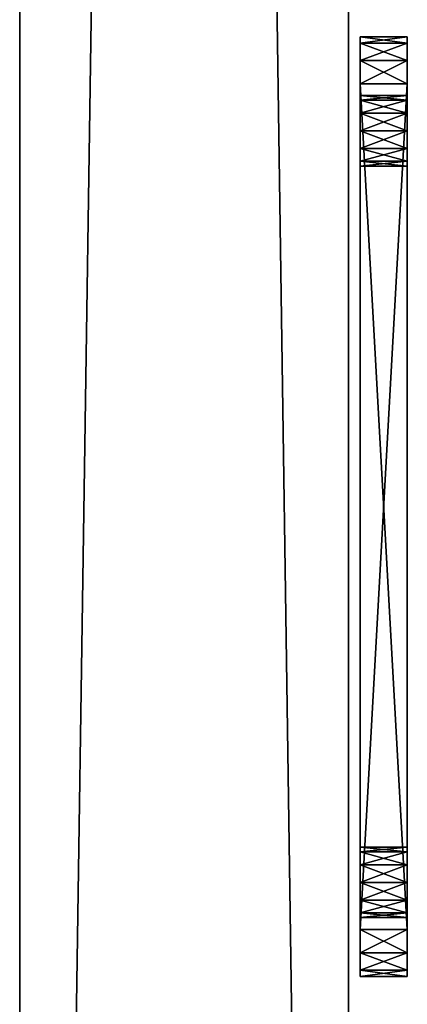
# Model space of a CAD drawing. Extents: x 0 to 145, y -2 to 170.
# Drawn here: x 72 to 73, y 121 to 124 of the extents above; entities that cross this region are included whole.
import ezdxf

# ---------------------------------------------------------------- set-up
doc = ezdxf.new("R2010")
doc.units = 0
doc.header["$LTSCALE"] = 0.3
doc.header["$MEASUREMENT"] = 0
for name, color, linetype in [('A-FURN-ATTRIBUTE-T', 7, 'Continuous'), ('BABILLARD', 193, 'Continuous'), ('QUINCAILLERIE-CHR', 4, 'Continuous')]:
    doc.layers.add(name, color=color, linetype=linetype)
doc.styles.add('LOGIFLEX - Notes', font='ARIALN.TTF', dxfattribs={"height": 0.09375})

# ---------------------------------------------------------------- blocks, each defined once
blk = doc.blocks.new('3_LV2660UBC')
at = {"layer": 'A-FURN-ATTRIBUTE-T', "style": 'LOGIFLEX - Notes', "flags": 1}
for tag, height in [('CAPTG', 2.5), ('CAPPN', 0.001), ('CAPMG', 0.001), ('CAPMC', 0.001), ('CAPQT', 0.001), ('CAPDH', 0.001), ('CAPGC', 0.001)]:
    blk.add_attdef(tag, (0, 0), '', height=height, dxfattribs=at)
at = {"layer": 'BABILLARD'}
mesh = blk.add_polyface(dxfattribs=at)
corners = [(0, -0.875, 20.125), (59.5, -0.875, 20.125), (0, -0.875, 46.125), (59.5, -0.875, 46.125), (0, 0, 46.125), (59.5, 0, 46.125), (0, 0, 20.125), (59.5, 0, 20.125)]
mesh.append_faces([[corners[k] for k in face] for face in [(0, 1, 2, 2), (4, 5, 6, 6), (3, 5, 2, 2), (1, 7, 3, 3), (0, 6, 1, 1), (2, 4, 0, 0)]], dxfattribs={"vtx1": -1, "vtx2": -1})
mesh.append_faces([[corners[k] for k in face] for face in [(1, 3, 2, 2), (5, 7, 6, 6), (5, 4, 2, 2), (7, 5, 3, 3), (6, 7, 1, 1), (4, 6, 0, 0)]], dxfattribs={"vtx2": -1, "vtx3": -1})
at = {"layer": 'QUINCAILLERIE-CHR'}
mesh = blk.add_polyface(dxfattribs=at)
corners = [(10.4375, -1.0312, 33.6083), (10.4375, -0.9062, 33.6083), (10.3917, -1.0312, 33.5625), (10.5, -1.0312, 33.625), (10.5, -0.9062, 33.625), (10.375, -1.0312, 31.25), (10.375, -1.0312, 33.5), (10.375, -0.9062, 31.25), (10.375, -0.9062, 33.5), (10.3917, -0.9062, 33.5625), (10.5, -0.9062, 31.125), (10.5, -1.0312, 31.125), (10.4375, -0.9062, 31.1417), (10.3917, -1.0312, 31.1875), (10.3917, -0.9062, 31.1875), (10.4375, -1.0312, 31.1417), (10.5312, -0.9062, 31.375), (10.5438, -0.9062, 31.4219), (10.5438, -0.9062, 31.3281), (10.5438, -0.9062, 33.4219), (10.5312, -0.9062, 33.375), (10.5781, -0.9062, 31.2938), (10.5438, -0.9062, 33.3281), (10.5781, -0.9062, 33.4562), (10.5438, -1.0312, 31.3281), (10.5312, -1.0312, 31.375), (10.5312, -1.0312, 33.375), (10.5438, -1.0312, 33.3281), (10.5438, -1.0312, 33.4219), (10.5781, -1.0312, 31.2938), (10.5781, -1.0312, 33.4562), (10.5438, -1.0312, 31.4219)]
mesh.append_faces([[corners[k] for k in face] for face in [(16, 7, 17, 17), (7, 18, 14, 14), (9, 19, 8, 8), (22, 8, 20, 20), (13, 24, 5, 5), (26, 6, 27, 27), (6, 28, 2, 2)]], dxfattribs={"vtx0": -1, "vtx1": -1, "vtx2": -1})
mesh.append_faces([[corners[k] for k in face] for face in [(17, 7, 22, 22)]], dxfattribs={"vtx0": -1, "vtx1": -1, "vtx2": -1, "vtx3": -1})
mesh.append_faces([[corners[k] for k in face] for face in [(0, 1, 2, 2), (3, 4, 0, 0), (5, 6, 7, 7), (8, 6, 9, 9), (2, 9, 6, 6), (10, 11, 12, 12), (13, 14, 15, 15), (5, 7, 13, 13), (15, 12, 11, 11)]], dxfattribs={"vtx1": -1, "vtx2": -1})
mesh.append_faces([[corners[k] for k in face] for face in [(16, 18, 7, 7), (19, 20, 8, 8), (12, 14, 21, 21), (9, 1, 23, 23), (7, 8, 22, 22), (24, 25, 5, 5), (26, 28, 6, 6), (13, 15, 29, 29), (0, 2, 30, 30), (6, 5, 27, 27), (25, 31, 5, 5)]], dxfattribs={"vtx1": -1, "vtx2": -1, "vtx3": -1})
mesh.append_faces([[corners[k] for k in face] for face in [(4, 1, 0, 0), (6, 8, 7, 7), (1, 9, 2, 2), (7, 14, 13, 13), (14, 12, 15, 15)]], dxfattribs={"vtx2": -1, "vtx3": -1})
mesh = blk.add_polyface(dxfattribs=at)
corners = [(10.5438, -1.0312, 31.3281), (10.5438, -0.9062, 31.3281), (10.5312, -1.0312, 31.375), (10.5781, -0.9062, 31.2938), (10.5781, -1.0312, 31.2938), (10.5438, -1.0312, 31.4219), (10.5438, -0.9062, 31.4219), (10.5781, -1.0312, 31.4562), (10.5312, -0.9062, 31.375), (10.5781, -0.9062, 31.4562), (10.5438, -1.0312, 33.3281), (10.5438, -0.9062, 33.3281), (10.5312, -1.0312, 33.375), (10.5781, -0.9062, 33.2938), (10.5781, -1.0312, 33.2938), (10.5438, -1.0312, 33.4219), (10.5438, -0.9062, 33.4219), (10.5781, -1.0312, 33.4562), (10.5312, -0.9062, 33.375), (10.5781, -0.9062, 33.4562), (10.625, -0.9062, 31.2812), (10.5, -0.9062, 31.125), (10.6719, -0.9062, 31.2938), (10.625, -0.9062, 33.4688), (10.5, -0.9062, 33.625), (10.3917, -0.9062, 33.5625), (10.4375, -0.9062, 31.1417), (10.3917, -0.9062, 31.1875), (10.4375, -0.9062, 33.6083), (10.625, -1.0312, 31.2812), (10.5, -1.0312, 31.125), (10.3917, -1.0312, 31.1875), (10.625, -1.0312, 33.4688), (10.5, -1.0312, 33.625), (10.4375, -1.0312, 31.1417), (10.4375, -1.0312, 33.6083), (10.3917, -1.0312, 33.5625), (10.375, -1.0312, 31.25)]
mesh.append_faces([[corners[k] for k in face] for face in [(20, 21, 3, 3), (16, 25, 19, 19), (13, 6, 11, 11), (6, 13, 9, 9), (3, 27, 1, 1), (0, 31, 4, 4), (7, 14, 5, 5), (32, 33, 17, 17), (17, 36, 15, 15)]], dxfattribs={"vtx0": -1, "vtx1": -1, "vtx2": -1})
mesh.append_faces([[corners[k] for k in face] for face in [(37, 5, 10, 10)]], dxfattribs={"vtx0": -1, "vtx1": -1, "vtx2": -1, "vtx3": -1})
mesh.append_faces([[corners[k] for k in face] for face in [(0, 1, 2, 2), (1, 0, 3, 3), (4, 3, 0, 0), (5, 6, 7, 7), (6, 5, 8, 8), (2, 8, 5, 5), (10, 11, 12, 12), (11, 10, 13, 13), (14, 13, 10, 10), (15, 16, 17, 17), (16, 15, 18, 18), (12, 18, 15, 15)]], dxfattribs={"vtx1": -1, "vtx2": -1})
mesh.append_faces([[corners[k] for k in face] for face in [(20, 22, 21, 21), (23, 19, 24, 24), (21, 26, 3, 3), (28, 24, 19, 19), (29, 4, 30, 30), (14, 10, 5, 5), (34, 30, 4, 4), (33, 35, 17, 17)]], dxfattribs={"vtx1": -1, "vtx2": -1, "vtx3": -1})
mesh.append_faces([[corners[k] for k in face] for face in [(1, 8, 2, 2), (6, 9, 7, 7), (11, 18, 12, 12), (16, 19, 17, 17)]], dxfattribs={"vtx2": -1, "vtx3": -1})
mesh = blk.add_polyface(dxfattribs=at)
corners = [(10.7062, -1.0312, 31.3281), (10.7062, -0.9062, 31.3281), (10.6719, -1.0312, 31.2938), (10.625, -1.0312, 31.2812), (10.625, -0.9062, 31.2812), (10.5781, -1.0312, 31.2938), (10.6719, -0.9062, 31.2938), (10.5781, -0.9062, 31.2938), (10.625, -1.0312, 31.4688), (10.625, -0.9062, 31.4688), (10.6719, -1.0312, 31.4562), (10.5781, -0.9062, 31.4562), (10.5781, -1.0312, 31.4562), (10.7062, -0.9062, 31.4219), (10.7062, -1.0312, 31.4219), (10.6719, -0.9062, 31.4562), (10.7062, -1.0312, 33.3281), (10.7062, -0.9062, 33.3281), (10.6719, -1.0312, 33.2938), (10.625, -1.0312, 33.2812), (10.625, -0.9062, 33.2812), (10.5781, -1.0312, 33.2938), (10.6719, -0.9062, 33.2938), (10.5781, -0.9062, 33.2938), (10.625, -1.0312, 33.4688), (10.625, -0.9062, 33.4688), (10.6719, -1.0312, 33.4562), (10.5781, -0.9062, 33.4562), (10.5781, -1.0312, 33.4562), (10.6719, -0.9062, 33.4562), (10.5, -0.9062, 33.625), (10.5, -1.0312, 31.125), (10.5, -1.0312, 33.625)]
mesh.append_faces([[corners[k] for k in face] for face in [(9, 20, 15, 15), (20, 11, 23, 23), (25, 30, 29, 29), (3, 31, 2, 2), (21, 12, 19, 19), (19, 10, 18, 18)]], dxfattribs={"vtx0": -1, "vtx1": -1, "vtx2": -1})
mesh.append_faces([[corners[k] for k in face] for face in [(0, 1, 2, 2), (3, 4, 5, 5), (4, 3, 6, 6), (2, 6, 3, 3), (8, 9, 10, 10), (9, 8, 11, 11), (12, 11, 8, 8), (13, 14, 15, 15), (10, 15, 14, 14), (16, 17, 18, 18), (19, 20, 21, 21), (20, 19, 22, 22), (18, 22, 19, 19), (24, 25, 26, 26), (25, 24, 27, 27), (28, 27, 24, 24)]], dxfattribs={"vtx1": -1, "vtx2": -1})
mesh.append_faces([[corners[k] for k in face] for face in [(9, 11, 20, 20), (20, 22, 15, 15), (12, 8, 19, 19), (24, 26, 32, 32), (8, 10, 19, 19)]], dxfattribs={"vtx1": -1, "vtx2": -1, "vtx3": -1})
mesh.append_faces([[corners[k] for k in face] for face in [(1, 6, 2, 2), (4, 7, 5, 5), (9, 15, 10, 10), (17, 22, 18, 18), (20, 23, 21, 21), (25, 29, 26, 26)]], dxfattribs={"vtx2": -1, "vtx3": -1})
mesh = blk.add_polyface(dxfattribs=at)
corners = [(10.5, -1.0312, 33.625), (12.75, -1.0312, 33.625), (10.5, -0.9062, 33.625), (12.75, -0.9062, 33.625), (10.5, -1.0312, 31.125), (10.5, -0.9062, 31.125), (12.75, -0.9062, 31.125), (10.7062, -0.9062, 31.3281), (10.7062, -1.0312, 31.3281), (10.7188, -0.9062, 31.375), (10.7062, -1.0312, 31.4219), (10.7062, -0.9062, 31.4219), (10.7188, -1.0312, 31.375), (12.5438, -0.9062, 31.4219), (12.5438, -0.9062, 31.3281), (10.6719, -0.9062, 31.2938), (10.7062, -0.9062, 33.3281), (10.7062, -1.0312, 33.3281), (10.7188, -0.9062, 33.375), (10.7062, -1.0312, 33.4219), (10.7062, -0.9062, 33.4219), (10.7188, -1.0312, 33.375), (10.6719, -0.9062, 33.4562), (10.6719, -1.0312, 33.4562), (12.5438, -0.9062, 33.4219), (12.5312, -0.9062, 31.375), (10.6719, -0.9062, 31.4562), (10.6719, -0.9062, 33.2938), (12.5438, -0.9062, 33.3281), (12.5312, -0.9062, 33.375), (12.5781, -0.9062, 31.2938), (12.5781, -0.9062, 33.2938), (12.5438, -1.0312, 31.3281), (12.5781, -1.0312, 31.4562), (10.6719, -1.0312, 33.2938), (12.5312, -1.0312, 33.375), (12.5438, -1.0312, 31.4219), (10.6719, -1.0312, 31.4562), (12.5312, -1.0312, 31.375), (12.5438, -1.0312, 33.3281), (12.5438, -1.0312, 33.4219), (12.75, -1.0312, 31.125), (10.6719, -1.0312, 31.2938), (12.5781, -1.0312, 33.4562)]
mesh.append_faces([[corners[k] for k in face] for face in [(11, 13, 9, 9), (7, 14, 15, 15), (20, 24, 18, 18), (26, 31, 11, 11), (16, 28, 27, 27), (8, 32, 12, 12), (21, 35, 19, 19), (10, 36, 37, 37)]], dxfattribs={"vtx0": -1, "vtx1": -1, "vtx2": -1})
mesh.append_faces([[corners[k] for k in face] for face in [(26, 27, 28, 28), (5, 15, 30, 30), (36, 34, 37, 37), (43, 0, 23, 23)]], dxfattribs={"vtx0": -1, "vtx1": -1, "vtx2": -1, "vtx3": -1})
mesh.append_faces([[corners[k] for k in face] for face in [(33, 17, 34, 34)]], dxfattribs={"vtx0": -1, "vtx2": -1, "vtx3": -1})
mesh.append_faces([[corners[k] for k in face] for face in [(0, 1, 2, 2), (7, 8, 9, 9), (10, 11, 12, 12), (12, 9, 8, 8), (16, 17, 18, 18), (19, 20, 21, 21), (20, 19, 22, 22), (23, 22, 19, 19), (21, 18, 17, 17)]], dxfattribs={"vtx1": -1, "vtx2": -1})
mesh.append_faces([[corners[k] for k in face] for face in [(7, 9, 25, 25), (16, 18, 29, 29), (2, 3, 22, 22), (14, 30, 15, 15), (10, 12, 38, 38), (21, 17, 39, 39), (23, 19, 40, 40), (4, 41, 42, 42)]], dxfattribs={"vtx1": -1, "vtx2": -1, "vtx3": -1})
mesh.append_faces([[corners[k] for k in face] for face in [(1, 3, 2, 2), (4, 5, 6, 6), (11, 9, 12, 12), (20, 18, 21, 21)]], dxfattribs={"vtx2": -1, "vtx3": -1})
mesh = blk.add_polyface(dxfattribs=at)
corners = [(12.5438, -1.0312, 31.3281), (12.5438, -0.9062, 31.3281), (12.5312, -1.0312, 31.375), (12.5781, -0.9062, 31.2938), (12.5438, -0.9062, 31.4219), (12.5438, -1.0312, 31.4219), (12.5312, -0.9062, 31.375), (12.75, -1.0312, 31.125), (10.5, -1.0312, 31.125), (12.75, -0.9062, 31.125), (12.5438, -1.0312, 33.3281), (12.5438, -0.9062, 33.3281), (12.5312, -1.0312, 33.375), (12.5438, -0.9062, 33.4219), (12.5438, -1.0312, 33.4219), (12.5312, -0.9062, 33.375), (10.7062, -0.9062, 31.4219), (12.5781, -0.9062, 31.4562), (10.7062, -0.9062, 31.3281), (10.7062, -0.9062, 33.4219), (12.5781, -0.9062, 33.4562), (10.7062, -0.9062, 33.3281), (12.5781, -0.9062, 33.2938), (10.6719, -0.9062, 31.4562), (10.6719, -0.9062, 33.4562), (10.5, -0.9062, 31.125), (12.75, -0.9062, 33.625), (10.7188, -0.9062, 31.375), (10.7188, -0.9062, 33.375), (10.7062, -1.0312, 31.3281), (12.5781, -1.0312, 31.2938), (10.7062, -1.0312, 31.4219), (12.5781, -1.0312, 31.4562), (10.6719, -1.0312, 33.2938), (12.5781, -1.0312, 33.2938), (10.7062, -1.0312, 33.3281), (10.7188, -1.0312, 33.375), (12.5781, -1.0312, 33.4562), (10.6719, -1.0312, 33.4562), (10.6719, -1.0312, 31.2938), (10.7062, -1.0312, 33.4219), (12.75, -1.0312, 33.625), (10.5, -1.0312, 33.625), (10.7188, -1.0312, 31.375)]
mesh.append_faces([[corners[k] for k in face] for face in [(4, 16, 17, 17), (1, 18, 6, 6), (13, 19, 20, 20), (11, 21, 15, 15), (22, 23, 11, 11), (6, 27, 4, 4), (15, 28, 13, 13), (0, 29, 30, 30), (5, 31, 2, 2), (32, 33, 5, 5), (12, 36, 10, 10), (37, 38, 14, 14), (14, 40, 12, 12), (2, 43, 0, 0), (10, 35, 34, 34)]], dxfattribs={"vtx0": -1, "vtx1": -1, "vtx2": -1})
mesh.append_faces([[corners[k] for k in face] for face in [(17, 16, 22, 22), (24, 26, 20, 20), (32, 34, 35, 35), (39, 7, 30, 30)]], dxfattribs={"vtx0": -1, "vtx1": -1, "vtx2": -1, "vtx3": -1})
mesh.append_faces([[corners[k] for k in face] for face in [(0, 1, 2, 2), (1, 0, 3, 3), (4, 5, 6, 6), (2, 6, 5, 5), (7, 8, 9, 9), (10, 11, 12, 12), (13, 14, 15, 15), (12, 15, 14, 14)]], dxfattribs={"vtx1": -1, "vtx2": -1})
mesh.append_faces([[corners[k] for k in face] for face in [(19, 24, 20, 20), (9, 25, 3, 3), (29, 39, 30, 30), (41, 42, 37, 37)]], dxfattribs={"vtx1": -1, "vtx2": -1, "vtx3": -1})
mesh.append_faces([[corners[k] for k in face] for face in [(1, 6, 2, 2), (11, 15, 12, 12)]], dxfattribs={"vtx2": -1, "vtx3": -1})
mesh = blk.add_polyface(dxfattribs=at)
corners = [(12.625, -1.0312, 31.2812), (12.625, -0.9062, 31.2812), (12.5781, -1.0312, 31.2938), (12.6719, -0.9062, 31.2938), (12.6719, -1.0312, 31.2938), (12.5781, -0.9062, 31.2938), (12.5438, -1.0312, 31.3281), (12.5438, -1.0312, 31.4219), (12.5438, -0.9062, 31.4219), (12.5781, -1.0312, 31.4562), (12.625, -1.0312, 31.4688), (12.625, -0.9062, 31.4688), (12.6719, -1.0312, 31.4562), (12.5781, -0.9062, 31.4562), (12.6719, -0.9062, 31.4562), (12.625, -1.0312, 33.2812), (12.625, -0.9062, 33.2812), (12.5781, -1.0312, 33.2938), (12.6719, -0.9062, 33.2938), (12.6719, -1.0312, 33.2938), (12.5438, -0.9062, 33.3281), (12.5438, -1.0312, 33.3281), (12.5781, -0.9062, 33.2938), (12.5438, -1.0312, 33.4219), (12.5438, -0.9062, 33.4219), (12.5781, -1.0312, 33.4562), (12.625, -1.0312, 33.4688), (12.625, -0.9062, 33.4688), (12.6719, -1.0312, 33.4562), (12.5781, -0.9062, 33.4562), (12.6719, -0.9062, 33.4562), (12.75, -0.9062, 31.125), (12.75, -0.9062, 33.625), (12.75, -1.0312, 33.625)]
mesh.append_faces([[corners[k] for k in face] for face in [(18, 14, 16, 16), (1, 31, 5, 5), (16, 13, 22, 22), (10, 15, 9, 9), (15, 12, 19, 19), (26, 33, 25, 25)]], dxfattribs={"vtx0": -1, "vtx1": -1, "vtx2": -1})
mesh.append_faces([[corners[k] for k in face] for face in [(16, 11, 13, 13)]], dxfattribs={"vtx0": -1, "vtx2": -1, "vtx3": -1})
mesh.append_faces([[corners[k] for k in face] for face in [(0, 1, 2, 2), (1, 0, 3, 3), (4, 3, 0, 0), (2, 5, 6, 6), (7, 8, 9, 9), (10, 11, 12, 12), (11, 10, 13, 13), (9, 13, 10, 10), (15, 16, 17, 17), (16, 15, 18, 18), (19, 18, 15, 15), (20, 21, 22, 22), (17, 22, 21, 21), (23, 24, 25, 25), (26, 27, 28, 28), (27, 26, 29, 29), (25, 29, 26, 26)]], dxfattribs={"vtx1": -1, "vtx2": -1})
mesh.append_faces([[corners[k] for k in face] for face in [(14, 11, 16, 16), (27, 29, 32, 32), (10, 12, 15, 15), (15, 17, 9, 9)]], dxfattribs={"vtx1": -1, "vtx2": -1, "vtx3": -1})
mesh.append_faces([[corners[k] for k in face] for face in [(1, 5, 2, 2), (8, 13, 9, 9), (11, 14, 12, 12), (16, 22, 17, 17), (24, 29, 25, 25), (27, 30, 28, 28)]], dxfattribs={"vtx2": -1, "vtx3": -1})
mesh = blk.add_polyface(dxfattribs=at)
corners = [(12.7062, -1.0312, 31.3281), (12.7062, -0.9062, 31.3281), (12.6719, -1.0312, 31.2938), (12.7188, -0.9062, 31.375), (12.6719, -0.9062, 31.2938), (12.7062, -1.0312, 31.4219), (12.7062, -0.9062, 31.4219), (12.7188, -1.0312, 31.375), (12.6719, -0.9062, 31.4562), (12.6719, -1.0312, 31.4562), (12.8583, -0.9062, 31.1875), (12.7062, -1.0312, 33.3281), (12.7062, -0.9062, 33.3281), (12.6719, -1.0312, 33.2938), (12.7188, -0.9062, 33.375), (12.6719, -0.9062, 33.2938), (12.7062, -1.0312, 33.4219), (12.7062, -0.9062, 33.4219), (12.7188, -1.0312, 33.375), (12.6719, -0.9062, 33.4562), (12.6719, -1.0312, 33.4562), (12.625, -0.9062, 31.2812), (12.75, -0.9062, 31.125), (12.8583, -0.9062, 33.5625), (12.625, -0.9062, 33.4688), (12.75, -0.9062, 33.625), (12.8125, -0.9062, 33.6083), (12.8125, -0.9062, 31.1417), (12.8583, -1.0312, 31.1875), (12.625, -1.0312, 31.2812), (12.75, -1.0312, 31.125), (12.5781, -1.0312, 31.2938), (12.8583, -1.0312, 33.5625), (12.625, -1.0312, 33.4688), (12.75, -1.0312, 33.625), (12.8125, -1.0312, 31.1417), (12.8125, -1.0312, 33.6083)]
mesh.append_faces([[corners[k] for k in face] for face in [(1, 10, 4, 4), (8, 15, 6, 6), (12, 6, 15, 15), (19, 23, 17, 17), (24, 25, 19, 19), (5, 13, 9, 9), (2, 28, 0, 0), (29, 30, 2, 2), (16, 32, 20, 20)]], dxfattribs={"vtx0": -1, "vtx1": -1, "vtx2": -1})
mesh.append_faces([[corners[k] for k in face] for face in [(5, 11, 13, 13)]], dxfattribs={"vtx0": -1, "vtx2": -1, "vtx3": -1})
mesh.append_faces([[corners[k] for k in face] for face in [(0, 1, 2, 2), (1, 0, 3, 3), (5, 6, 7, 7), (6, 5, 8, 8), (9, 8, 5, 5), (7, 3, 0, 0), (11, 12, 13, 13), (12, 11, 14, 14), (16, 17, 18, 18), (17, 16, 19, 19), (20, 19, 16, 16), (18, 14, 11, 11)]], dxfattribs={"vtx1": -1, "vtx2": -1})
mesh.append_faces([[corners[k] for k in face] for face in [(21, 4, 22, 22), (25, 26, 19, 19), (27, 22, 4, 4), (29, 31, 30, 30), (33, 20, 34, 34), (30, 35, 2, 2), (36, 34, 20, 20)]], dxfattribs={"vtx1": -1, "vtx2": -1, "vtx3": -1})
mesh.append_faces([[corners[k] for k in face] for face in [(1, 4, 2, 2), (6, 3, 7, 7), (12, 15, 13, 13), (17, 14, 18, 18)]], dxfattribs={"vtx2": -1, "vtx3": -1})
mesh = blk.add_polyface(dxfattribs=at)
corners = [(12.8125, -1.0312, 31.1417), (12.8125, -0.9062, 31.1417), (12.8583, -1.0312, 31.1875), (12.75, -1.0312, 31.125), (12.75, -0.9062, 31.125), (12.8583, -1.0312, 33.5625), (12.8583, -0.9062, 33.5625), (12.8125, -1.0312, 33.6083), (12.875, -1.0312, 33.5), (12.875, -0.9062, 33.5), (12.75, -0.9062, 33.625), (12.75, -1.0312, 33.625), (12.8125, -0.9062, 33.6083), (12.875, -1.0312, 31.25), (12.875, -0.9062, 31.25), (12.8583, -0.9062, 31.1875), (12.7062, -0.9062, 31.3281), (12.7188, -0.9062, 31.375), (12.7062, -0.9062, 33.3281), (12.7188, -0.9062, 33.375), (12.7062, -0.9062, 31.4219), (12.6719, -0.9062, 33.4562), (12.7062, -0.9062, 33.4219), (12.6719, -0.9062, 31.2938), (12.7062, -1.0312, 31.4219), (12.7188, -1.0312, 31.375), (12.7062, -1.0312, 33.3281), (12.7062, -1.0312, 33.4219), (12.7188, -1.0312, 33.375), (12.6719, -1.0312, 31.2938), (12.7062, -1.0312, 31.3281), (12.6719, -1.0312, 33.4562)]
mesh.append_faces([[corners[k] for k in face] for face in [(30, 13, 25, 25), (26, 8, 28, 28)]], dxfattribs={"vtx0": -1, "vtx1": -1, "vtx2": -1})
mesh.append_faces([[corners[k] for k in face] for face in [(18, 14, 20, 20), (24, 13, 26, 26)]], dxfattribs={"vtx0": -1, "vtx1": -1, "vtx2": -1, "vtx3": -1})
mesh.append_faces([[corners[k] for k in face] for face in [(16, 14, 15, 15), (18, 9, 14, 14), (14, 17, 20, 20), (9, 19, 22, 22), (27, 8, 5, 5)]], dxfattribs={"vtx0": -1, "vtx2": -1, "vtx3": -1})
mesh.append_faces([[corners[k] for k in face] for face in [(0, 1, 2, 2), (3, 4, 0, 0), (5, 6, 7, 7), (8, 9, 5, 5), (10, 11, 12, 12), (7, 12, 11, 11), (8, 13, 9, 9), (14, 13, 15, 15), (2, 15, 13, 13)]], dxfattribs={"vtx1": -1, "vtx2": -1})
mesh.append_faces([[corners[k] for k in face] for face in [(16, 17, 14, 14), (18, 19, 9, 9), (12, 6, 21, 21), (6, 9, 22, 22), (15, 1, 23, 23), (24, 25, 13, 13), (27, 28, 8, 8), (0, 2, 29, 29), (2, 13, 30, 30), (13, 8, 26, 26), (5, 7, 31, 31)]], dxfattribs={"vtx1": -1, "vtx2": -1, "vtx3": -1})
mesh.append_faces([[corners[k] for k in face] for face in [(4, 1, 0, 0), (9, 6, 5, 5), (6, 12, 7, 7), (13, 14, 9, 9), (1, 15, 2, 2)]], dxfattribs={"vtx2": -1, "vtx3": -1})

msp = doc.modelspace()

# ---------------------------------------------------------------- block references
at = {"rotation": 90}
msp.add_blockref('3_LV2660UBC', (72.1562, 110.7995, -2), dxfattribs=at)

doc.saveas('drawing.dxf')
